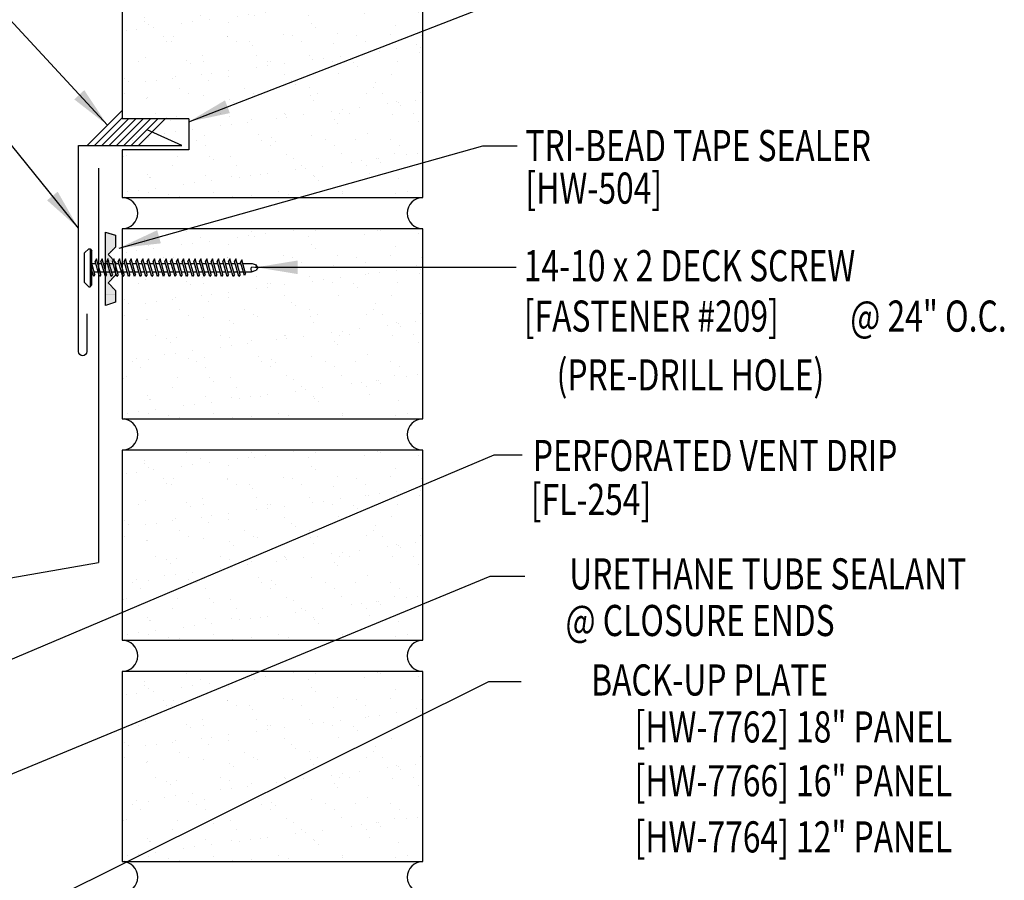
# Model space of a CAD drawing. Extents: x 4.7 to 38.9, y 11.8 to 46.5.
# Drawn here: x 26.5 to 38.4, y 22.8 to 33.1 of the extents above; entities that cross this region are included whole.
import ezdxf
from ezdxf.enums import TextEntityAlignment as Align

# ---------------------------------------------------------------- set-up
doc = ezdxf.new("R2010")
doc.units = 0
doc.header["$LTSCALE"] = 4
doc.header["$MEASUREMENT"] = 0
doc.layers.get('0').update_dxf_attribs({"linetype": 'CONTINUOUS'})
for name, color, linetype in [('brick', 7, 'CONTINUOUS'), ('brickhatch', 8, 'CONTINUOUS'), ('FASTENER', 9, 'CONTINUOUS'), ('SEALANT', 8, 'CONTINUOUS'), ('TAPE', 8, 'CONTINUOUS'), ('TEXT', 2, 'CONTINUOUS'), ('TEXT-CONV', 2, 'CONTINUOUS'), ('TRIM', 6, 'CONTINUOUS')]:
    doc.layers.add(name, color=color, linetype=linetype)
doc.styles.add('ROMANS', font='ROMANS.SHX', dxfattribs={"width": 0.75})
doc.styles.add('TEXT1', font='romans.shx', dxfattribs={"width": 0.75, "height": 0.375})
doc.dimstyles.new('DETAIL$7', dxfattribs={"dimscale": 4, "dimtxt": 0.375, "dimasz": 0.125, "dimexe": 0.0625, "dimexo": 0.0625, "dimgap": 0.0625, "dimtad": 1, "dimdec": 4, "dimzin": 3, "dimdsep": 46, "dimlunit": 4, "dimtxsty": 'TEXT1', "dimblk": 'ARCHTICK', "dimcen": 0.0625, "dimclrd": 7, "dimclre": 7, "dimclrt": 2, "dimadec": 0, "dimazin": 0, "dimtfac": 0.6, "dimtdec": 4, "dimtmove": 0, "dimatfit": 3, "dimfxl": 0, "dimfrac": 2, "dimtolj": 1, "dimtzin": 0, "dimarcsym": 0})

# ---------------------------------------------------------------- blocks, each defined once
blk = doc.blocks.new('*X2')
at = {"color": 0}
for p, q in [((-0.434, 0.135), (-0.434, 0.135)), ((-0.434, 0.123), (-0.434, 0.123)), ((-0.422, 0.141), (-0.422, 0.141)), ((-0.422, 0.129), (-0.422, 0.129)), ((-0.41, 0.135), (-0.41, 0.135)), ((-0.41, 0.123), (-0.41, 0.123)), ((-0.398, 0.141), (-0.398, 0.141)), ((-0.398, 0.129), (-0.398, 0.129)), ((-0.387, 0.135), (-0.387, 0.135)), ((-0.387, 0.123), (-0.387, 0.123)), ((-0.375, 0.141), (-0.375, 0.141)), ((-0.375, 0.129), (-0.375, 0.129)), ((-0.363, 0.135), (-0.363, 0.135)), ((-0.363, 0.123), (-0.363, 0.123)), ((-0.352, 0.141), (-0.352, 0.141)), ((-0.352, 0.129), (-0.352, 0.129)), ((-0.34, 0.135), (-0.34, 0.135)), ((-0.34, 0.123), (-0.34, 0.123)), ((-0.328, 0.141), (-0.328, 0.141)), ((-0.328, 0.129), (-0.328, 0.129)), ((-0.316, 0.135), (-0.316, 0.135)), ((-0.316, 0.123), (-0.316, 0.123)), ((-0.305, 0.141), (-0.305, 0.141)), ((-0.305, 0.129), (-0.305, 0.129)), ((-0.293, 0.135), (-0.293, 0.135)), ((-0.293, 0.123), (-0.293, 0.123)), ((-0.281, 0.141), (-0.281, 0.141)), ((-0.281, 0.129), (-0.281, 0.129)), ((-0.27, 0.135), (-0.27, 0.135)), ((-0.27, 0.123), (-0.27, 0.123)), ((-0.258, 0.141), (-0.258, 0.141)), ((-0.258, 0.129), (-0.258, 0.129)), ((-0.246, 0.135), (-0.246, 0.135)), ((-0.246, 0.123), (-0.246, 0.123)), ((-0.234, 0.141), (-0.234, 0.141)), ((-0.234, 0.129), (-0.234, 0.129)), ((-0.223, 0.135), (-0.223, 0.135)), ((-0.223, 0.123), (-0.223, 0.123)), ((-0.211, 0.141), (-0.211, 0.141)), ((-0.211, 0.129), (-0.211, 0.129)), ((-0.199, 0.135), (-0.199, 0.135)), ((-0.199, 0.123), (-0.199, 0.123)), ((-0.188, 0.141), (-0.188, 0.141)), ((-0.188, 0.129), (-0.188, 0.129)), ((-0.176, 0.135), (-0.176, 0.135)), ((-0.176, 0.123), (-0.176, 0.123)), ((-0.164, 0.141), (-0.164, 0.141)), ((-0.164, 0.129), (-0.164, 0.129)), ((-0.152, 0.135), (-0.152, 0.135)), ((-0.152, 0.123), (-0.152, 0.123)), ((-0.141, 0.141), (-0.141, 0.141)), ((-0.141, 0.129), (-0.141, 0.129)), ((-0.129, 0.135), (-0.129, 0.135)), ((-0.129, 0.123), (-0.129, 0.123)), ((-0.117, 0.141), (-0.117, 0.141)), ((-0.117, 0.129), (-0.117, 0.129)), ((-0.105, 0.135), (-0.105, 0.135)), ((-0.105, 0.123), (-0.105, 0.123)), ((-0.094, 0.141), (-0.094, 0.141)), ((-0.094, 0.129), (-0.094, 0.129)), ((-0.082, 0.135), (-0.082, 0.135)), ((-0.082, 0.123), (-0.082, 0.123)), ((-0.07, 0.141), (-0.07, 0.141)), ((-0.07, 0.129), (-0.07, 0.129)), ((-0.059, 0.135), (-0.059, 0.135)), ((-0.059, 0.123), (-0.059, 0.123)), ((-0.047, 0.141), (-0.047, 0.141)), ((-0.047, 0.129), (-0.047, 0.129)), ((-0.035, 0.135), (-0.035, 0.135)), ((-0.035, 0.123), (-0.035, 0.123)), ((-0.023, 0.141), (-0.023, 0.141)), ((-0.023, 0.129), (-0.023, 0.129)), ((-0.012, 0.135), (-0.012, 0.135)), ((-0.012, 0.123), (-0.012, 0.123)), ((0, 0.141), (0, 0.141)), ((0, 0.129), (0, 0.129)), ((0.012, 0.135), (0.012, 0.135)), ((0.012, 0.123), (0.012, 0.123)), ((0.023, 0.141), (0.023, 0.141)), ((0.023, 0.129), (0.023, 0.129)), ((0.035, 0.135), (0.035, 0.135)), ((0.035, 0.123), (0.035, 0.123)), ((0.047, 0.141), (0.047, 0.141)), ((0.047, 0.129), (0.047, 0.129)), ((0.059, 0.135), (0.059, 0.135)), ((0.059, 0.123), (0.059, 0.123)), ((0.07, 0.141), (0.07, 0.141)), ((0.07, 0.129), (0.07, 0.129)), ((0.082, 0.135), (0.082, 0.135)), ((0.082, 0.123), (0.082, 0.123)), ((0.094, 0.141), (0.094, 0.141)), ((0.094, 0.129), (0.094, 0.129)), ((0.105, 0.135), (0.105, 0.135)), ((0.105, 0.123), (0.105, 0.123)), ((0.117, 0.141), (0.117, 0.141)), ((0.117, 0.129), (0.117, 0.129)), ((0.129, 0.135), (0.129, 0.135)), ((0.129, 0.123), (0.129, 0.123)), ((0.141, 0.141), (0.141, 0.141)), ((0.141, 0.129), (0.141, 0.129)), ((0.152, 0.135), (0.152, 0.135)), ((0.152, 0.123), (0.152, 0.123)), ((0.164, 0.141), (0.164, 0.141)), ((0.164, 0.129), (0.164, 0.129)), ((0.176, 0.135), (0.176, 0.135)), ((0.176, 0.123), (0.176, 0.123)), ((0.188, 0.141), (0.188, 0.141)), ((0.188, 0.129), (0.188, 0.129)), ((0.199, 0.135), (0.199, 0.135)), ((0.199, 0.123), (0.199, 0.123)), ((0.211, 0.141), (0.211, 0.141)), ((0.211, 0.129), (0.211, 0.129)), ((0.223, 0.135), (0.223, 0.135)), ((0.223, 0.123), (0.223, 0.123)), ((0.234, 0.141), (0.234, 0.141)), ((0.234, 0.129), (0.234, 0.129)), ((0.246, 0.135), (0.246, 0.135)), ((0.246, 0.123), (0.246, 0.123)), ((0.258, 0.141), (0.258, 0.141)), ((0.258, 0.129), (0.258, 0.129)), ((0.27, 0.135), (0.27, 0.135)), ((0.27, 0.123), (0.27, 0.123)), ((0.281, 0.141), (0.281, 0.141)), ((0.281, 0.129), (0.281, 0.129)), ((0.293, 0.135), (0.293, 0.135)), ((0.293, 0.123), (0.293, 0.123)), ((0.305, 0.141), (0.305, 0.141)), ((0.305, 0.129), (0.305, 0.129)), ((0.316, 0.135), (0.316, 0.135)), ((0.316, 0.123), (0.316, 0.123)), ((0.328, 0.141), (0.328, 0.141)), ((0.328, 0.129), (0.328, 0.129)), ((0.34, 0.135), (0.34, 0.135)), ((0.34, 0.123), (0.34, 0.123)), ((0.352, 0.141), (0.352, 0.141)), ((0.352, 0.129), (0.352, 0.129)), ((0.363, 0.135), (0.363, 0.135)), ((0.363, 0.123), (0.363, 0.123)), ((0.375, 0.141), (0.375, 0.141)), ((0.375, 0.129), (0.375, 0.129)), ((0.387, 0.135), (0.387, 0.135)), ((0.387, 0.123), (0.387, 0.123)), ((0.398, 0.141), (0.398, 0.141)), ((0.398, 0.129), (0.398, 0.129)), ((0.41, 0.135), (0.41, 0.135)), ((0.41, 0.123), (0.41, 0.123)), ((0.422, 0.141), (0.422, 0.141)), ((0.422, 0.129), (0.422, 0.129)), ((0.434, 0.135), (0.434, 0.135)), ((0.434, 0.123), (0.434, 0.123)), ((-0.422, 0.117), (-0.422, 0.117)), ((-0.422, 0.105), (-0.422, 0.105)), ((-0.422, 0.094), (-0.422, 0.094)), ((-0.422, 0.082), (-0.422, 0.082)), ((-0.41, 0.111), (-0.41, 0.111)), ((-0.41, 0.1), (-0.41, 0.1)), ((-0.41, 0.088), (-0.41, 0.088)), ((-0.41, 0.076), (-0.41, 0.076)), ((-0.41, 0.064), (-0.41, 0.064)), ((-0.41, 0.053), (-0.41, 0.053)), ((-0.41, 0.041), (-0.41, 0.041)), ((-0.398, 0.117), (-0.398, 0.117)), ((-0.398, 0.105), (-0.398, 0.105)), ((-0.398, 0.094), (-0.398, 0.094)), ((-0.398, 0.082), (-0.398, 0.082)), ((-0.398, 0.07), (-0.398, 0.07)), ((-0.398, 0.059), (-0.398, 0.059)), ((-0.398, 0.047), (-0.398, 0.047)), ((-0.398, 0.035), (-0.398, 0.035)), ((-0.398, 0.023), (-0.398, 0.023)), ((-0.387, 0.111), (-0.387, 0.111)), ((-0.387, 0.1), (-0.387, 0.1)), ((-0.387, 0.088), (-0.387, 0.088)), ((-0.387, 0.076), (-0.387, 0.076)), ((-0.387, 0.064), (-0.387, 0.064)), ((-0.387, 0.053), (-0.387, 0.053)), ((-0.387, 0.041), (-0.387, 0.041)), ((-0.387, 0.029), (-0.387, 0.029)), ((-0.375, 0.117), (-0.375, 0.117)), ((-0.375, 0.105), (-0.375, 0.105)), ((-0.375, 0.094), (-0.375, 0.094)), ((-0.375, 0.082), (-0.375, 0.082)), ((-0.375, 0.07), (-0.375, 0.07)), ((-0.375, 0.059), (-0.375, 0.059)), ((-0.375, 0.047), (-0.375, 0.047)), ((-0.375, 0.035), (-0.375, 0.035)), ((-0.375, 0.023), (-0.375, 0.023)), ((-0.363, 0.111), (-0.363, 0.111)), ((-0.363, 0.1), (-0.363, 0.1)), ((-0.363, 0.088), (-0.363, 0.088)), ((-0.363, 0.076), (-0.363, 0.076)), ((-0.363, 0.064), (-0.363, 0.064)), ((-0.363, 0.053), (-0.363, 0.053)), ((-0.363, 0.041), (-0.363, 0.041)), ((-0.363, 0.029), (-0.363, 0.029)), ((-0.352, 0.117), (-0.352, 0.117)), ((-0.352, 0.105), (-0.352, 0.105)), ((-0.352, 0.094), (-0.352, 0.094)), ((-0.352, 0.082), (-0.352, 0.082)), ((-0.352, 0.07), (-0.352, 0.07)), ((-0.352, 0.059), (-0.352, 0.059)), ((-0.352, 0.047), (-0.352, 0.047)), ((-0.352, 0.035), (-0.352, 0.035)), ((-0.352, 0.023), (-0.352, 0.023)), ((-0.34, 0.111), (-0.34, 0.111)), ((-0.34, 0.1), (-0.34, 0.1)), ((-0.34, 0.088), (-0.34, 0.088)), ((-0.34, 0.076), (-0.34, 0.076)), ((-0.34, 0.064), (-0.34, 0.064)), ((-0.34, 0.053), (-0.34, 0.053)), ((-0.34, 0.041), (-0.34, 0.041)), ((-0.34, 0.029), (-0.34, 0.029)), ((-0.328, 0.117), (-0.328, 0.117)), ((-0.328, 0.105), (-0.328, 0.105)), ((-0.328, 0.094), (-0.328, 0.094)), ((-0.328, 0.082), (-0.328, 0.082)), ((-0.328, 0.07), (-0.328, 0.07)), ((-0.328, 0.059), (-0.328, 0.059)), ((-0.328, 0.047), (-0.328, 0.047)), ((-0.328, 0.035), (-0.328, 0.035)), ((-0.328, 0.023), (-0.328, 0.023)), ((-0.316, 0.111), (-0.316, 0.111)), ((-0.316, 0.1), (-0.316, 0.1)), ((-0.316, 0.088), (-0.316, 0.088)), ((-0.316, 0.076), (-0.316, 0.076)), ((-0.316, 0.064), (-0.316, 0.064)), ((-0.316, 0.053), (-0.316, 0.053)), ((-0.316, 0.041), (-0.316, 0.041)), ((-0.316, 0.029), (-0.316, 0.029)), ((-0.305, 0.117), (-0.305, 0.117)), ((-0.305, 0.105), (-0.305, 0.105)), ((-0.305, 0.094), (-0.305, 0.094)), ((-0.305, 0.082), (-0.305, 0.082)), ((-0.305, 0.07), (-0.305, 0.07)), ((-0.305, 0.059), (-0.305, 0.059)), ((-0.305, 0.047), (-0.305, 0.047)), ((-0.305, 0.035), (-0.305, 0.035)), ((-0.305, 0.023), (-0.305, 0.023)), ((-0.293, 0.111), (-0.293, 0.111)), ((-0.293, 0.1), (-0.293, 0.1)), ((-0.293, 0.088), (-0.293, 0.088)), ((-0.293, 0.076), (-0.293, 0.076)), ((-0.293, 0.064), (-0.293, 0.064)), ((-0.293, 0.053), (-0.293, 0.053)), ((-0.293, 0.041), (-0.293, 0.041)), ((-0.293, 0.029), (-0.293, 0.029)), ((-0.281, 0.117), (-0.281, 0.117)), ((-0.281, 0.105), (-0.281, 0.105)), ((-0.281, 0.094), (-0.281, 0.094)), ((-0.281, 0.082), (-0.281, 0.082)), ((-0.281, 0.07), (-0.281, 0.07)), ((-0.281, 0.059), (-0.281, 0.059)), ((-0.281, 0.047), (-0.281, 0.047)), ((-0.281, 0.035), (-0.281, 0.035)), ((-0.281, 0.023), (-0.281, 0.023)), ((-0.27, 0.111), (-0.27, 0.111)), ((-0.27, 0.1), (-0.27, 0.1)), ((-0.27, 0.088), (-0.27, 0.088)), ((-0.27, 0.076), (-0.27, 0.076)), ((-0.27, 0.064), (-0.27, 0.064)), ((-0.27, 0.053), (-0.27, 0.053)), ((-0.27, 0.041), (-0.27, 0.041)), ((-0.27, 0.029), (-0.27, 0.029)), ((-0.258, 0.117), (-0.258, 0.117)), ((-0.258, 0.105), (-0.258, 0.105)), ((-0.258, 0.094), (-0.258, 0.094)), ((-0.258, 0.082), (-0.258, 0.082)), ((-0.258, 0.07), (-0.258, 0.07)), ((-0.258, 0.059), (-0.258, 0.059)), ((-0.258, 0.047), (-0.258, 0.047)), ((-0.258, 0.035), (-0.258, 0.035)), ((-0.258, 0.023), (-0.258, 0.023)), ((-0.246, 0.111), (-0.246, 0.111)), ((-0.246, 0.1), (-0.246, 0.1)), ((-0.246, 0.088), (-0.246, 0.088)), ((-0.246, 0.076), (-0.246, 0.076)), ((-0.246, 0.064), (-0.246, 0.064)), ((-0.246, 0.053), (-0.246, 0.053)), ((-0.246, 0.041), (-0.246, 0.041)), ((-0.234, 0.117), (-0.234, 0.117)), ((-0.234, 0.105), (-0.234, 0.105)), ((-0.234, 0.094), (-0.234, 0.094)), ((-0.234, 0.082), (-0.234, 0.082)), ((-0.234, 0.07), (-0.234, 0.07)), ((-0.234, 0.059), (-0.234, 0.059)), ((-0.234, 0.047), (-0.234, 0.047)), ((-0.223, 0.111), (-0.223, 0.111)), ((-0.223, 0.1), (-0.223, 0.1)), ((-0.223, 0.088), (-0.223, 0.088)), ((-0.223, 0.076), (-0.223, 0.076)), ((-0.223, 0.064), (-0.223, 0.064)), ((-0.211, 0.117), (-0.211, 0.117)), ((-0.211, 0.105), (-0.211, 0.105)), ((-0.211, 0.094), (-0.211, 0.094)), ((-0.211, 0.082), (-0.211, 0.082)), ((-0.211, 0.07), (-0.211, 0.07)), ((-0.199, 0.111), (-0.199, 0.111)), ((-0.199, 0.1), (-0.199, 0.1)), ((-0.199, 0.088), (-0.199, 0.088)), ((-0.188, 0.117), (-0.188, 0.117)), ((-0.188, 0.105), (-0.188, 0.105)), ((-0.188, 0.094), (-0.188, 0.094)), ((-0.176, 0.111), (-0.176, 0.111)), ((-0.164, 0.117), (-0.164, 0.117)), ((-0.164, 0.105), (-0.164, 0.105)), ((-0.152, 0.111), (-0.152, 0.111)), ((-0.152, 0.1), (-0.152, 0.1)), ((-0.141, 0.117), (-0.141, 0.117)), ((-0.141, 0.105), (-0.141, 0.105)), ((-0.141, 0.094), (-0.141, 0.094)), ((-0.141, 0.082), (-0.141, 0.082)), ((-0.129, 0.111), (-0.129, 0.111)), ((-0.129, 0.1), (-0.129, 0.1)), ((-0.129, 0.088), (-0.129, 0.088)), ((-0.129, 0.076), (-0.129, 0.076)), ((-0.117, 0.117), (-0.117, 0.117)), ((-0.117, 0.105), (-0.117, 0.105)), ((-0.117, 0.094), (-0.117, 0.094)), ((-0.117, 0.082), (-0.117, 0.082)), ((-0.117, 0.07), (-0.117, 0.07)), ((-0.117, 0.059), (-0.117, 0.059)), ((-0.105, 0.111), (-0.105, 0.111)), ((-0.105, 0.1), (-0.105, 0.1)), ((-0.105, 0.088), (-0.105, 0.088)), ((-0.105, 0.076), (-0.105, 0.076)), ((-0.105, 0.064), (-0.105, 0.064)), ((-0.105, 0.053), (-0.105, 0.053)), ((-0.094, 0.117), (-0.094, 0.117)), ((-0.094, 0.105), (-0.094, 0.105)), ((-0.094, 0.094), (-0.094, 0.094)), ((-0.094, 0.082), (-0.094, 0.082)), ((-0.094, 0.07), (-0.094, 0.07)), ((-0.094, 0.059), (-0.094, 0.059)), ((-0.094, 0.047), (-0.094, 0.047)), ((-0.094, 0.035), (-0.094, 0.035)), ((-0.082, 0.111), (-0.082, 0.111)), ((-0.082, 0.1), (-0.082, 0.1)), ((-0.082, 0.088), (-0.082, 0.088)), ((-0.082, 0.076), (-0.082, 0.076)), ((-0.082, 0.064), (-0.082, 0.064)), ((-0.082, 0.053), (-0.082, 0.053)), ((-0.082, 0.041), (-0.082, 0.041)), ((-0.082, 0.029), (-0.082, 0.029)), ((-0.07, 0.117), (-0.07, 0.117)), ((-0.07, 0.105), (-0.07, 0.105)), ((-0.07, 0.094), (-0.07, 0.094)), ((-0.07, 0.082), (-0.07, 0.082)), ((-0.07, 0.07), (-0.07, 0.07)), ((-0.07, 0.059), (-0.07, 0.059)), ((-0.07, 0.047), (-0.07, 0.047)), ((-0.07, 0.035), (-0.07, 0.035)), ((-0.07, 0.023), (-0.07, 0.023)), ((-0.059, 0.111), (-0.059, 0.111)), ((-0.059, 0.1), (-0.059, 0.1)), ((-0.059, 0.088), (-0.059, 0.088)), ((-0.059, 0.076), (-0.059, 0.076)), ((-0.059, 0.064), (-0.059, 0.064)), ((-0.059, 0.053), (-0.059, 0.053)), ((-0.059, 0.041), (-0.059, 0.041)), ((-0.059, 0.029), (-0.059, 0.029)), ((-0.047, 0.117), (-0.047, 0.117)), ((-0.047, 0.105), (-0.047, 0.105)), ((-0.047, 0.094), (-0.047, 0.094)), ((-0.047, 0.082), (-0.047, 0.082)), ((-0.047, 0.07), (-0.047, 0.07)), ((-0.047, 0.059), (-0.047, 0.059)), ((-0.047, 0.047), (-0.047, 0.047)), ((-0.047, 0.035), (-0.047, 0.035)), ((-0.047, 0.023), (-0.047, 0.023)), ((-0.035, 0.111), (-0.035, 0.111)), ((-0.035, 0.1), (-0.035, 0.1)), ((-0.035, 0.088), (-0.035, 0.088)), ((-0.035, 0.076), (-0.035, 0.076)), ((-0.035, 0.064), (-0.035, 0.064)), ((-0.035, 0.053), (-0.035, 0.053)), ((-0.035, 0.041), (-0.035, 0.041)), ((-0.035, 0.029), (-0.035, 0.029)), ((-0.023, 0.117), (-0.023, 0.117)), ((-0.023, 0.105), (-0.023, 0.105)), ((-0.023, 0.094), (-0.023, 0.094)), ((-0.023, 0.082), (-0.023, 0.082)), ((-0.023, 0.07), (-0.023, 0.07)), ((-0.023, 0.059), (-0.023, 0.059)), ((-0.023, 0.047), (-0.023, 0.047)), ((-0.023, 0.035), (-0.023, 0.035)), ((-0.023, 0.023), (-0.023, 0.023)), ((-0.012, 0.111), (-0.012, 0.111)), ((-0.012, 0.1), (-0.012, 0.1)), ((-0.012, 0.088), (-0.012, 0.088)), ((-0.012, 0.076), (-0.012, 0.076)), ((-0.012, 0.064), (-0.012, 0.064)), ((-0.012, 0.053), (-0.012, 0.053)), ((-0.012, 0.041), (-0.012, 0.041)), ((-0.012, 0.029), (-0.012, 0.029)), ((0, 0.117), (0, 0.117)), ((0, 0.105), (0, 0.105)), ((0, 0.094), (0, 0.094)), ((0, 0.082), (0, 0.082)), ((0, 0.07), (0, 0.07)), ((0, 0.059), (0, 0.059)), ((0, 0.047), (0, 0.047)), ((0, 0.035), (0, 0.035)), ((0, 0.023), (0, 0.023)), ((0.012, 0.111), (0.012, 0.111)), ((0.012, 0.1), (0.012, 0.1)), ((0.012, 0.088), (0.012, 0.088)), ((0.012, 0.076), (0.012, 0.076)), ((0.012, 0.064), (0.012, 0.064)), ((0.012, 0.053), (0.012, 0.053)), ((0.012, 0.041), (0.012, 0.041)), ((0.012, 0.029), (0.012, 0.029)), ((0.023, 0.117), (0.023, 0.117)), ((0.023, 0.105), (0.023, 0.105)), ((0.023, 0.094), (0.023, 0.094)), ((0.023, 0.082), (0.023, 0.082)), ((0.023, 0.07), (0.023, 0.07)), ((0.023, 0.059), (0.023, 0.059)), ((0.023, 0.047), (0.023, 0.047)), ((0.023, 0.035), (0.023, 0.035)), ((0.023, 0.023), (0.023, 0.023)), ((0.035, 0.111), (0.035, 0.111)), ((0.035, 0.1), (0.035, 0.1)), ((0.035, 0.088), (0.035, 0.088)), ((0.035, 0.076), (0.035, 0.076)), ((0.035, 0.064), (0.035, 0.064)), ((0.035, 0.053), (0.035, 0.053)), ((0.035, 0.041), (0.035, 0.041)), ((0.035, 0.029), (0.035, 0.029)), ((0.047, 0.117), (0.047, 0.117)), ((0.047, 0.105), (0.047, 0.105)), ((0.047, 0.094), (0.047, 0.094)), ((0.047, 0.082), (0.047, 0.082)), ((0.047, 0.07), (0.047, 0.07)), ((0.047, 0.059), (0.047, 0.059)), ((0.047, 0.047), (0.047, 0.047)), ((0.047, 0.035), (0.047, 0.035)), ((0.047, 0.023), (0.047, 0.023)), ((0.059, 0.111), (0.059, 0.111)), ((0.059, 0.1), (0.059, 0.1)), ((0.059, 0.088), (0.059, 0.088)), ((0.059, 0.076), (0.059, 0.076)), ((0.059, 0.064), (0.059, 0.064)), ((0.059, 0.053), (0.059, 0.053)), ((0.059, 0.041), (0.059, 0.041)), ((0.059, 0.029), (0.059, 0.029)), ((0.07, 0.117), (0.07, 0.117)), ((0.07, 0.105), (0.07, 0.105)), ((0.07, 0.094), (0.07, 0.094)), ((0.07, 0.082), (0.07, 0.082)), ((0.07, 0.07), (0.07, 0.07)), ((0.07, 0.059), (0.07, 0.059)), ((0.07, 0.047), (0.07, 0.047)), ((0.07, 0.035), (0.07, 0.035)), ((0.07, 0.023), (0.07, 0.023)), ((0.082, 0.111), (0.082, 0.111)), ((0.082, 0.1), (0.082, 0.1)), ((0.082, 0.088), (0.082, 0.088)), ((0.082, 0.076), (0.082, 0.076)), ((0.082, 0.064), (0.082, 0.064)), ((0.082, 0.053), (0.082, 0.053)), ((0.082, 0.041), (0.082, 0.041)), ((0.082, 0.029), (0.082, 0.029)), ((0.094, 0.117), (0.094, 0.117)), ((0.094, 0.105), (0.094, 0.105)), ((0.094, 0.094), (0.094, 0.094)), ((0.094, 0.082), (0.094, 0.082)), ((0.094, 0.07), (0.094, 0.07)), ((0.094, 0.059), (0.094, 0.059)), ((0.094, 0.047), (0.094, 0.047)), ((0.094, 0.035), (0.094, 0.035)), ((0.105, 0.111), (0.105, 0.111)), ((0.105, 0.1), (0.105, 0.1)), ((0.105, 0.088), (0.105, 0.088)), ((0.105, 0.076), (0.105, 0.076)), ((0.105, 0.064), (0.105, 0.064)), ((0.105, 0.053), (0.105, 0.053)), ((0.117, 0.117), (0.117, 0.117)), ((0.117, 0.105), (0.117, 0.105)), ((0.117, 0.094), (0.117, 0.094)), ((0.117, 0.082), (0.117, 0.082)), ((0.117, 0.07), (0.117, 0.07)), ((0.117, 0.059), (0.117, 0.059)), ((0.129, 0.111), (0.129, 0.111)), ((0.129, 0.1), (0.129, 0.1)), ((0.129, 0.088), (0.129, 0.088)), ((0.129, 0.076), (0.129, 0.076)), ((0.141, 0.117), (0.141, 0.117)), ((0.141, 0.105), (0.141, 0.105)), ((0.141, 0.094), (0.141, 0.094)), ((0.141, 0.082), (0.141, 0.082)), ((0.152, 0.111), (0.152, 0.111)), ((0.152, 0.1), (0.152, 0.1)), ((0.164, 0.117), (0.164, 0.117)), ((0.164, 0.105), (0.164, 0.105)), ((0.176, 0.111), (0.176, 0.111)), ((0.188, 0.117), (0.188, 0.117)), ((0.188, 0.105), (0.188, 0.105)), ((0.188, 0.094), (0.188, 0.094)), ((0.199, 0.111), (0.199, 0.111)), ((0.199, 0.1), (0.199, 0.1)), ((0.199, 0.088), (0.199, 0.088)), ((0.211, 0.117), (0.211, 0.117)), ((0.211, 0.105), (0.211, 0.105)), ((0.211, 0.094), (0.211, 0.094)), ((0.211, 0.082), (0.211, 0.082)), ((0.211, 0.07), (0.211, 0.07)), ((0.223, 0.111), (0.223, 0.111)), ((0.223, 0.1), (0.223, 0.1)), ((0.223, 0.088), (0.223, 0.088)), ((0.223, 0.076), (0.223, 0.076)), ((0.223, 0.064), (0.223, 0.064)), ((0.234, 0.117), (0.234, 0.117)), ((0.234, 0.105), (0.234, 0.105)), ((0.234, 0.094), (0.234, 0.094)), ((0.234, 0.082), (0.234, 0.082)), ((0.234, 0.07), (0.234, 0.07)), ((0.234, 0.059), (0.234, 0.059)), ((0.234, 0.047), (0.234, 0.047)), ((0.246, 0.111), (0.246, 0.111)), ((0.246, 0.1), (0.246, 0.1)), ((0.246, 0.088), (0.246, 0.088)), ((0.246, 0.076), (0.246, 0.076)), ((0.246, 0.064), (0.246, 0.064)), ((0.246, 0.053), (0.246, 0.053)), ((0.246, 0.041), (0.246, 0.041)), ((0.258, 0.117), (0.258, 0.117)), ((0.258, 0.105), (0.258, 0.105)), ((0.258, 0.094), (0.258, 0.094)), ((0.258, 0.082), (0.258, 0.082)), ((0.258, 0.07), (0.258, 0.07)), ((0.258, 0.059), (0.258, 0.059)), ((0.258, 0.047), (0.258, 0.047)), ((0.258, 0.035), (0.258, 0.035)), ((0.258, 0.023), (0.258, 0.023)), ((0.27, 0.111), (0.27, 0.111)), ((0.27, 0.1), (0.27, 0.1)), ((0.27, 0.088), (0.27, 0.088)), ((0.27, 0.076), (0.27, 0.076)), ((0.27, 0.064), (0.27, 0.064)), ((0.27, 0.053), (0.27, 0.053)), ((0.27, 0.041), (0.27, 0.041)), ((0.27, 0.029), (0.27, 0.029)), ((0.281, 0.117), (0.281, 0.117)), ((0.281, 0.105), (0.281, 0.105)), ((0.281, 0.094), (0.281, 0.094)), ((0.281, 0.082), (0.281, 0.082)), ((0.281, 0.07), (0.281, 0.07)), ((0.281, 0.059), (0.281, 0.059)), ((0.281, 0.047), (0.281, 0.047)), ((0.281, 0.035), (0.281, 0.035)), ((0.281, 0.023), (0.281, 0.023)), ((0.293, 0.111), (0.293, 0.111)), ((0.293, 0.1), (0.293, 0.1)), ((0.293, 0.088), (0.293, 0.088)), ((0.293, 0.076), (0.293, 0.076)), ((0.293, 0.064), (0.293, 0.064)), ((0.293, 0.053), (0.293, 0.053)), ((0.293, 0.041), (0.293, 0.041)), ((0.293, 0.029), (0.293, 0.029)), ((0.305, 0.117), (0.305, 0.117)), ((0.305, 0.105), (0.305, 0.105)), ((0.305, 0.094), (0.305, 0.094)), ((0.305, 0.082), (0.305, 0.082)), ((0.305, 0.07), (0.305, 0.07)), ((0.305, 0.059), (0.305, 0.059)), ((0.305, 0.047), (0.305, 0.047)), ((0.305, 0.035), (0.305, 0.035)), ((0.305, 0.023), (0.305, 0.023)), ((0.316, 0.111), (0.316, 0.111)), ((0.316, 0.1), (0.316, 0.1)), ((0.316, 0.088), (0.316, 0.088)), ((0.316, 0.076), (0.316, 0.076)), ((0.316, 0.064), (0.316, 0.064)), ((0.316, 0.053), (0.316, 0.053)), ((0.316, 0.041), (0.316, 0.041)), ((0.316, 0.029), (0.316, 0.029)), ((0.328, 0.117), (0.328, 0.117)), ((0.328, 0.105), (0.328, 0.105)), ((0.328, 0.094), (0.328, 0.094)), ((0.328, 0.082), (0.328, 0.082)), ((0.328, 0.07), (0.328, 0.07)), ((0.328, 0.059), (0.328, 0.059)), ((0.328, 0.047), (0.328, 0.047)), ((0.328, 0.035), (0.328, 0.035)), ((0.328, 0.023), (0.328, 0.023)), ((0.34, 0.111), (0.34, 0.111)), ((0.34, 0.1), (0.34, 0.1)), ((0.34, 0.088), (0.34, 0.088)), ((0.34, 0.076), (0.34, 0.076)), ((0.34, 0.064), (0.34, 0.064)), ((0.34, 0.053), (0.34, 0.053)), ((0.34, 0.041), (0.34, 0.041)), ((0.34, 0.029), (0.34, 0.029)), ((0.352, 0.117), (0.352, 0.117)), ((0.352, 0.105), (0.352, 0.105)), ((0.352, 0.094), (0.352, 0.094)), ((0.352, 0.082), (0.352, 0.082)), ((0.352, 0.07), (0.352, 0.07)), ((0.352, 0.059), (0.352, 0.059)), ((0.352, 0.047), (0.352, 0.047)), ((0.352, 0.035), (0.352, 0.035)), ((0.352, 0.023), (0.352, 0.023)), ((0.363, 0.111), (0.363, 0.111)), ((0.363, 0.1), (0.363, 0.1)), ((0.363, 0.088), (0.363, 0.088)), ((0.363, 0.076), (0.363, 0.076)), ((0.363, 0.064), (0.363, 0.064)), ((0.363, 0.053), (0.363, 0.053)), ((0.363, 0.041), (0.363, 0.041)), ((0.363, 0.029), (0.363, 0.029)), ((0.375, 0.117), (0.375, 0.117)), ((0.375, 0.105), (0.375, 0.105)), ((0.375, 0.094), (0.375, 0.094)), ((0.375, 0.082), (0.375, 0.082)), ((0.375, 0.07), (0.375, 0.07)), ((0.375, 0.059), (0.375, 0.059)), ((0.375, 0.047), (0.375, 0.047)), ((0.375, 0.035), (0.375, 0.035)), ((0.375, 0.023), (0.375, 0.023)), ((0.387, 0.111), (0.387, 0.111)), ((0.387, 0.1), (0.387, 0.1)), ((0.387, 0.088), (0.387, 0.088)), ((0.387, 0.076), (0.387, 0.076)), ((0.387, 0.064), (0.387, 0.064)), ((0.387, 0.053), (0.387, 0.053)), ((0.387, 0.041), (0.387, 0.041)), ((0.387, 0.029), (0.387, 0.029)), ((0.398, 0.117), (0.398, 0.117)), ((0.398, 0.105), (0.398, 0.105)), ((0.398, 0.094), (0.398, 0.094)), ((0.398, 0.082), (0.398, 0.082)), ((0.398, 0.07), (0.398, 0.07)), ((0.398, 0.059), (0.398, 0.059)), ((0.398, 0.047), (0.398, 0.047)), ((0.398, 0.035), (0.398, 0.035)), ((0.398, 0.023), (0.398, 0.023)), ((0.41, 0.111), (0.41, 0.111)), ((0.41, 0.1), (0.41, 0.1)), ((0.41, 0.088), (0.41, 0.088)), ((0.41, 0.076), (0.41, 0.076)), ((0.41, 0.064), (0.41, 0.064)), ((0.41, 0.053), (0.41, 0.053)), ((0.41, 0.041), (0.41, 0.041)), ((0.422, 0.117), (0.422, 0.117)), ((0.422, 0.105), (0.422, 0.105)), ((0.422, 0.094), (0.422, 0.094)), ((0.422, 0.082), (0.422, 0.082))]:
    blk.add_line(p, q, dxfattribs=at)
blk = doc.blocks.new('TRIBEAD')
at = {"layer": 'TAPE', "color": 9}
blk.add_lwpolyline([(-0.403, 0.018), (-0.442, 0.141), (0.442, 0.141), (0.403, 0.018), (0.26, 0.018), (0.17, 0.109), (0.079, 0.018), (0, 0.018), (-0.079, 0.018), (-0.17, 0.109), (-0.26, 0.018)], close=True, dxfattribs=at)
at = {"layer": 'TAPE', "color": 251}
blk.add_blockref('*X2', (0, 0), dxfattribs=at)
blk = doc.blocks.new('df2')
at = {"layer": 'FASTENER'}
for p, q in [((-0.228, 0.073), (-0.178, 0.126)), ((-0.178, 0.126), (0.178, 0.126)), ((0.228, 0.073), (0.178, 0.126)), ((-0.228, 0.073), (-0.228, 0.056)), ((-0.228, 0.056), (-0.204, 0.037)), ((0.228, 0.056), (-0.228, 0.056)), ((-0.204, 0.037), (0.204, 0.037)), ((-0.107, 0.015), (-0.032, 0.037)), ((-0.08, 0), (-0.107, 0.015)), ((-0.08, 0), (0.05, 0.037)), ((-0.051, 0.037), (-0.051, 0.031)), ((-0.051, 0.008), (-0.051, -0.039)), ((0.051, 0.037), (0.051, -0.009)), ((0.228, 0.056), (0.204, 0.037)), ((0.228, 0.073), (0.228, 0.056)), ((-0.107, -0.055), (0.08, -0.001)), ((-0.08, -0.07), (-0.107, -0.055)), ((-0.107, -0.125), (0.08, -0.071)), ((-0.08, -0.07), (0.107, -0.017)), ((-0.08, -0.14), (0.107, -0.087)), ((-0.051, -0.062), (-0.051, -0.109)), ((0.051, -0.033), (0.051, -0.079)), ((0.051, -0.103), (0.051, -0.149)), ((0.107, -0.017), (0.08, -0.001)), ((0.107, -0.087), (0.08, -0.071)), ((-0.08, -0.14), (-0.107, -0.125)), ((-0.107, -0.195), (0.08, -0.141)), ((-0.08, -0.21), (-0.107, -0.195)), ((-0.107, -0.265), (0.08, -0.211)), ((-0.08, -0.21), (0.107, -0.157)), ((-0.08, -0.28), (0.107, -0.227)), ((-0.051, -0.132), (-0.051, -0.179)), ((-0.051, -0.202), (-0.051, -0.249)), ((0.051, -0.173), (0.051, -0.219)), ((0.107, -0.157), (0.08, -0.141)), ((0.107, -0.227), (0.08, -0.211)), ((-0.08, -0.28), (-0.107, -0.265)), ((-0.107, -0.335), (0.08, -0.281)), ((-0.08, -0.35), (-0.107, -0.335)), ((-0.107, -0.405), (0.08, -0.351)), ((-0.08, -0.35), (0.107, -0.297)), ((-0.051, -0.272), (-0.051, -0.319)), ((-0.051, -0.342), (-0.051, -0.389)), ((0.051, -0.243), (0.051, -0.289)), ((0.051, -0.313), (0.051, -0.359)), ((0.107, -0.297), (0.08, -0.281)), ((0.107, -0.367), (0.08, -0.351)), ((-0.08, -0.42), (-0.107, -0.405)), ((-0.107, -0.475), (0.08, -0.421)), ((-0.08, -0.49), (-0.107, -0.475)), ((-0.08, -0.42), (0.107, -0.367)), ((-0.08, -0.49), (0.107, -0.437)), ((-0.051, -0.412), (-0.051, -0.459)), ((0.051, -0.383), (0.051, -0.429)), ((0.051, -0.453), (0.051, -0.499)), ((0.107, -0.437), (0.08, -0.421)), ((-0.107, -0.545), (0.08, -0.491)), ((-0.08, -0.56), (-0.107, -0.545)), ((-0.107, -0.615), (0.08, -0.561)), ((-0.08, -0.56), (0.107, -0.507)), ((-0.08, -0.63), (0.107, -0.577)), ((-0.051, -0.482), (-0.051, -0.529)), ((-0.051, -0.552), (-0.051, -0.599)), ((0.051, -0.523), (0.051, -0.569)), ((0.051, -0.593), (0.051, -0.639)), ((0.107, -0.507), (0.08, -0.491)), ((0.107, -0.577), (0.08, -0.561)), ((-0.08, -0.63), (-0.107, -0.615)), ((-0.107, -0.685), (0.08, -0.631)), ((-0.08, -0.7), (-0.107, -0.685)), ((-0.107, -0.755), (0.08, -0.701)), ((-0.08, -0.7), (0.107, -0.647)), ((-0.051, -0.622), (-0.051, -0.669)), ((-0.051, -0.692), (-0.051, -0.739)), ((0.051, -0.663), (0.051, -0.709)), ((0.107, -0.647), (0.08, -0.631)), ((0.107, -0.717), (0.08, -0.701)), ((-0.08, -0.77), (-0.107, -0.755)), ((-0.107, -0.825), (0.08, -0.771)), ((-0.08, -0.84), (-0.107, -0.825)), ((-0.08, -0.77), (0.107, -0.717)), ((-0.08, -0.84), (0.107, -0.787)), ((-0.051, -0.762), (-0.051, -0.809)), ((0.051, -0.733), (0.051, -0.779)), ((0.051, -0.803), (0.051, -0.849)), ((0.107, -0.787), (0.08, -0.771)), ((-0.107, -0.895), (0.08, -0.841)), ((-0.08, -0.91), (-0.107, -0.895)), ((-0.107, -0.965), (0.08, -0.911)), ((-0.08, -0.91), (0.107, -0.857)), ((-0.08, -0.98), (0.107, -0.927)), ((-0.051, -0.832), (-0.051, -0.879)), ((-0.051, -0.902), (-0.051, -0.949)), ((0.051, -0.873), (0.051, -0.919)), ((0.051, -0.943), (0.051, -0.989)), ((0.107, -0.857), (0.08, -0.841)), ((0.107, -0.927), (0.08, -0.911)), ((-0.08, -0.98), (-0.107, -0.965)), ((-0.107, -1.035), (0.08, -0.981)), ((-0.08, -1.05), (-0.107, -1.035)), ((-0.107, -1.105), (0.08, -1.051)), ((-0.08, -1.05), (0.107, -0.997)), ((-0.08, -1.12), (0.107, -1.067)), ((-0.051, -0.972), (-0.051, -1.019)), ((-0.051, -1.042), (-0.051, -1.089)), ((0.051, -1.013), (0.051, -1.059)), ((0.107, -0.997), (0.08, -0.981)), ((0.107, -1.067), (0.08, -1.051)), ((-0.08, -1.12), (-0.107, -1.105)), ((-0.107, -1.175), (0.08, -1.121)), ((-0.08, -1.19), (-0.107, -1.175)), ((-0.08, -1.19), (0.107, -1.137)), ((-0.051, -1.112), (-0.051, -1.158)), ((-0.051, -1.182), (-0.051, -1.228)), ((0.051, -1.083), (0.051, -1.129)), ((0.051, -1.153), (0.051, -1.199)), ((0.107, -1.137), (0.08, -1.121)), ((-0.107, -1.245), (0.08, -1.191)), ((-0.08, -1.26), (-0.107, -1.245)), ((-0.107, -1.315), (0.08, -1.261)), ((-0.08, -1.26), (0.107, -1.207)), ((-0.08, -1.33), (0.107, -1.277)), ((-0.051, -1.252), (-0.051, -1.298)), ((0.051, -1.223), (0.051, -1.269)), ((0.051, -1.293), (0.051, -1.339)), ((0.107, -1.207), (0.08, -1.191)), ((0.107, -1.277), (0.08, -1.261)), ((-0.08, -1.33), (-0.107, -1.315)), ((-0.107, -1.384), (0.08, -1.331)), ((-0.08, -1.4), (-0.107, -1.384)), ((-0.107, -1.454), (0.08, -1.401)), ((-0.08, -1.4), (0.107, -1.347)), ((-0.08, -1.47), (0.107, -1.417)), ((-0.051, -1.322), (-0.051, -1.368)), ((-0.051, -1.392), (-0.051, -1.438)), ((0.051, -1.363), (0.051, -1.409)), ((0.107, -1.347), (0.08, -1.331)), ((0.107, -1.417), (0.08, -1.401)), ((-0.08, -1.47), (-0.107, -1.454)), ((-0.107, -1.524), (0.08, -1.471)), ((-0.08, -1.54), (-0.107, -1.524)), ((-0.107, -1.594), (0.08, -1.541)), ((-0.08, -1.54), (0.107, -1.487)), ((-0.051, -1.462), (-0.051, -1.508)), ((-0.051, -1.532), (-0.051, -1.578)), ((0.051, -1.433), (0.051, -1.479)), ((0.051, -1.503), (0.051, -1.549)), ((0.107, -1.487), (0.08, -1.471)), ((0.107, -1.557), (0.08, -1.541)), ((-0.08, -1.61), (-0.107, -1.594)), ((-0.107, -1.664), (0.08, -1.611)), ((-0.08, -1.61), (0.107, -1.557)), ((-0.08, -1.68), (0.107, -1.627)), ((-0.051, -1.602), (-0.051, -1.648)), ((0.051, -1.573), (0.051, -1.619)), ((0.051, -1.643), (0.051, -1.689)), ((0.107, -1.627), (0.08, -1.611)), ((-0.08, -1.68), (-0.107, -1.664)), ((-0.107, -1.734), (0.08, -1.681)), ((-0.08, -1.75), (-0.107, -1.734)), ((-0.095, -1.801), (0.068, -1.755)), ((-0.08, -1.75), (0.107, -1.697)), ((-0.068, -1.816), (0.095, -1.77)), ((-0.051, -1.672), (-0.051, -1.718)), ((-0.051, -1.742), (-0.051, -1.788)), ((0.051, -1.713), (0.051, -1.759)), ((0.095, -1.77), (0.068, -1.755)), ((0.107, -1.697), (0.08, -1.681)), ((-0.068, -1.816), (-0.095, -1.801)), ((-0.051, -1.812), (-0.051, -1.885)), ((-0.051, -1.885), (-0.03, -1.942)), ((0.001, -1.959), (0.007, -1.889)), ((0.051, -1.895), (0.034, -1.942)), ((0.051, -1.783), (0.051, -1.895)), ((0.002, -1.964), (-0.03, -1.942)), ((0.002, -1.964), (0.034, -1.942))]:
    blk.add_line(p, q, dxfattribs=at)
for centre, radius, start, end in [((-0.019, -1.912), 0.0352, 40.9671, 146.0356), ((0.022, -1.959), 0.0211, 55.4585, 194.8454)]:
    blk.add_arc(centre, radius, start, end, dxfattribs=at)
blk = doc.blocks.new('FD-f209')
at = {"layer": 'TEXT', "style": 'TEXT1', "width": 0.75}
for s, p in [('14-10 x 2 DECK SCREW', (0.0047, -0.0408)), ('[FASTENER #209]', (0.0047, -0.1926))]:
    blk.add_text(s, height=0.09375, dxfattribs=at).set_placement(p)
blk.add_attdef('(QUANTITY)', (0.9884, -0.1926), '', height=0.0938, dxfattribs=at)
blk = doc.blocks.new('_ArchTick')
at = {"color": 0, "linetype": 'ByBlock', "const_width": 0.15}
blk.add_lwpolyline([(-0.5, -0.5), (0.5, 0.5)], dxfattribs=at)

msp = doc.modelspace()

# ---------------------------------------------------------------- hatches: boundary and pattern name
at = {"layer": 'brickhatch'}
h = msp.add_hatch(dxfattribs=at)
h.set_pattern_fill('AR-SAND', color=256, scale=0.25, style=0)
h.set_pattern_definition([(37.5, (-15.3578, 24.07785), (-0.0157483, 0.481706), [0, -0.38, 0, -0.425, 0, -0.40625]), (7.5, (-15.3578, 24.07785), (0.442444, 0.7055365), [0, -0.205, 0, -0.3425, 0, -0.13125]), (327.5, (-15.6653, 24.07785), (0.7785355, 0.0014148), [0, -0.125, 0, -0.45, 0, -0.5875]), (317.5, (-15.6653, 24.07785), (0.751532, 0.219419), [0, -0.0625, 0, -0.295, 0, -0.3375])])
h.paths.add_polyline_path([(27.72578, 30.98256), (31.35078, 30.98256), (31.35078, 33.27426), (27.72578, 33.27426)])
h = msp.add_hatch(dxfattribs=at)
h.set_pattern_fill('AR-SAND', color=256, scale=0.25, style=0)
h.set_pattern_definition([(37.5, (-15.3578, 21.41115), (-0.0157483, 0.481706), [0, -0.38, 0, -0.425, 0, -0.40625]), (7.5, (-15.3578, 21.41115), (0.442444, 0.7055365), [0, -0.205, 0, -0.3425, 0, -0.13125]), (327.5, (-15.6653, 21.41115), (0.7785355, 0.0014148), [0, -0.125, 0, -0.45, 0, -0.5875]), (317.5, (-15.6653, 21.41115), (0.751532, 0.219419), [0, -0.0625, 0, -0.295, 0, -0.3375])])
h.paths.add_polyline_path([(27.72578, 28.31586), (31.35078, 28.31586), (31.35078, 30.60756), (27.72578, 30.60756)])
h = msp.add_hatch(dxfattribs=at)
h.set_pattern_fill('AR-SAND', color=256, scale=0.25, style=0)
h.set_pattern_definition([(37.5, (-15.3578, 18.74445), (-0.0157483, 0.481706), [0, -0.38, 0, -0.425, 0, -0.40625]), (7.5, (-15.3578, 18.74445), (0.442444, 0.7055365), [0, -0.205, 0, -0.3425, 0, -0.13125]), (327.5, (-15.6653, 18.74445), (0.7785355, 0.0014148), [0, -0.125, 0, -0.45, 0, -0.5875]), (317.5, (-15.6653, 18.74445), (0.751532, 0.219419), [0, -0.0625, 0, -0.295, 0, -0.3375])])
h.paths.add_polyline_path([(27.72578, 25.64916), (31.35078, 25.64916), (31.35078, 27.94086), (27.72578, 27.94086)])
h = msp.add_hatch(dxfattribs=at)
h.set_pattern_fill('AR-SAND', color=256, scale=0.25, style=0)
h.set_pattern_definition([(37.5, (-15.3578, 16.07775), (-0.0157483, 0.481706), [0, -0.38, 0, -0.425, 0, -0.40625]), (7.5, (-15.3578, 16.07775), (0.442444, 0.7055365), [0, -0.205, 0, -0.3425, 0, -0.13125]), (327.5, (-15.6653, 16.07775), (0.7785355, 0.0014148), [0, -0.125, 0, -0.45, 0, -0.5875]), (317.5, (-15.6653, 16.07775), (0.751532, 0.219419), [0, -0.0625, 0, -0.295, 0, -0.3375])])
h.paths.add_polyline_path([(27.72578, 22.98246), (31.35078, 22.98246), (31.35078, 25.27416), (27.72578, 25.27416)])

# ---------------------------------------------------------------- linework, layer by layer
at = {"layer": 'brick'}
for p, q in [((28.52901, 31.93192), (27.72578, 31.93192)), ((28.52901, 31.93192), (28.52901, 31.55692)), ((28.52901, 31.55692), (27.72578, 31.55692)), ((28.52901, 30.60756), (27.72578, 30.60756)), ((31.35078, 30.60756), (27.72578, 30.60756)), ((27.72578, 30.60756), (27.72578, 30.08988)), ((31.35078, 28.31586), (31.35078, 30.60756)), ((27.72578, 30.08988), (27.72578, 28.31586)), ((27.72578, 28.31586), (31.35078, 28.31586))]:
    msp.add_line(p, q, dxfattribs=at)
msp.add_lwpolyline([(27.72578, 31.55692), (27.72578, 30.98256), (31.35078, 30.98256), (31.35078, 33.27426), (27.72578, 33.27426), (27.72578, 31.93192)], dxfattribs=at)
for points in [[(27.72578, 25.64916), (31.35078, 25.64916), (31.35078, 27.94086), (27.72578, 27.94086)], [(27.72578, 22.98246), (31.35078, 22.98246), (31.35078, 25.27416), (27.72578, 25.27416)]]:
    msp.add_lwpolyline(points, close=True, dxfattribs=at)
for centre, start, end in [((27.72578, 30.79506), 270, 90), ((31.35078, 30.79506), 90, 270), ((27.72578, 28.12836), 270, 90), ((31.35078, 28.12836), 90, 270), ((27.72578, 25.46166), 270, 90), ((31.35078, 25.46166), 90, 270), ((27.72578, 22.79496), 270, 90), ((31.35078, 22.79496), 90, 270)]:
    msp.add_arc(centre, 0.1875, start, end, dxfattribs=at)
at = {"layer": 'SEALANT'}
for p, q in [((27.30432, 31.61079), (27.72578, 32.03226)), ((27.39271, 31.61079), (27.72578, 31.94387)), ((27.48109, 31.61079), (27.80222, 31.93192)), ((27.65787, 31.61079), (27.979, 31.93192)), ((27.74626, 31.61079), (28.06738, 31.93192)), ((27.83465, 31.61079), (28.15577, 31.93192)), ((27.92304, 31.61079), (28.24416, 31.93192)), ((27.56948, 31.61079), (27.8856, 31.92692))]:
    msp.add_line(p, q, dxfattribs=at)
at = {"layer": 'TRIM'}
for p in [(27.43907, 31.33864), (22.64297, 25.74532)]:
    msp.add_line(p, (27.43907, 26.58864), dxfattribs=at)
msp.add_lwpolyline([(27.3003, 29.58119), (27.3003, 29.12737, -1), (27.19936, 29.12737), (27.19936, 31.61079), (28.44578, 31.61079), (28.02938, 31.79989)], format="xyb", dxfattribs=at)

# ---------------------------------------------------------------- block references
at = {"layer": 'FASTENER', "rotation": 90}
msp.add_blockref('df2', (27.3984, 30.13763), dxfattribs=at)
at = {"layer": 'TAPE', "rotation": 90}
msp.add_blockref('TRIBEAD', (27.66461, 30.12558), dxfattribs=at)
at = {"layer": 'TEXT', "xscale": 4, "yscale": 4, "zscale": 4}
msp.add_blockref('FD-f209', (32.5488, 30.1382), dxfattribs=at).add_auto_attribs({'(QUANTITY)': '@ 24" O.C.'})

# ---------------------------------------------------------------- texts
at = {"layer": 'TEXT', "style": 'TEXT1', "width": 0.75}
for s, p in [('TRI-BEAD TAPE SEALER', (32.58755, 31.4222)), ('[HW-504]', (32.58755, 30.90986))]:
    msp.add_text(s, height=0.375, dxfattribs=at).set_placement(p)
at = {"layer": 'TEXT', "style": 'ROMANS', "width": 0.75}
for s, p in [('(PRE-DRILL HOLE)', (34.5763, 28.84713)), ('URETHANE TUBE SEALANT', (35.50857, 26.4492)), ('@ CLOSURE ENDS', (34.6921, 25.88787))]:
    msp.add_text(s, height=0.375, dxfattribs=at).set_placement(p, align=Align.MIDDLE_CENTER)
at = {"layer": 'TEXT', "style": 'TEXT1', "width": 0.75}
for s, p in [('BACK-UP PLATE', (36.23694, 24.98394)), ('[HW-7762] 18" PANEL', (37.73063, 24.41821)), ('[HW-7766] 16" PANEL', (37.73063, 23.76989)), ('[HW-7764] 12" PANEL', (37.73063, 23.09338))]:
    msp.add_text(s, height=0.375, dxfattribs=at).set_placement(p, align=Align.RIGHT)
at = {"layer": 'TEXT-CONV', "style": 'TEXT1', "width": 0.75}
for s, p in [('PERFORATED VENT DRIP', (32.67679, 27.6887)), ('[FL-254]', (32.65214, 27.15914))]:
    msp.add_text(s, height=0.375, dxfattribs=at).set_placement(p)

# ---------------------------------------------------------------- leaders
at = {"layer": 'TEXT'}
for points in [[(27.54864, 31.85511), (25.34176, 34.23854), (25.06766, 34.23854)], [(28.52901, 31.89703), (32.20819, 33.32273), (32.47567, 33.32273)], [(27.19936, 30.61334), (25.34527, 32.90596), (25.11032, 32.90596)], [(27.68905, 30.3756), (32.07452, 31.60609), (32.48866, 31.60609)], [(29.34308, 30.14333), (31.93053, 30.14333), (32.47747, 30.14333)], [(24.3605, 24.56187), (32.2088, 27.88322), (32.54651, 27.88322)], [(23.635, 22.8969), (32.16127, 26.42221), (32.58032, 26.42221)]]:
    msp.add_leader(points, dimstyle='DETAIL$7', dxfattribs=at)
msp.add_leader([(25.79825, 21.99398), (32.1456, 25.15435), (32.53574, 25.15435)], dimstyle='DETAIL$7', override={"dimgap": 0.0625, "dimtad": 0}, dxfattribs=at)

doc.saveas('drawing.dxf')
